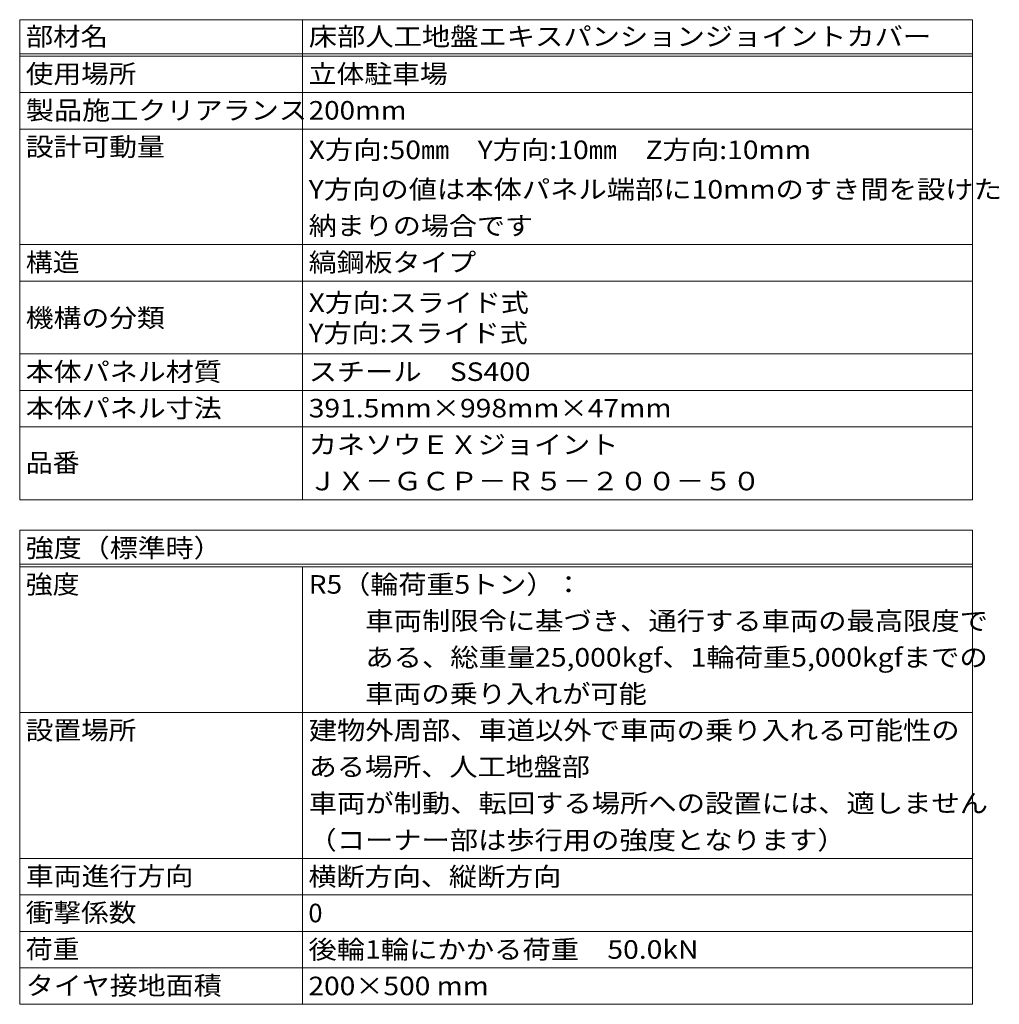
# Model space of a CAD drawing. Units: millimetres. Extents: x -2755 to 2285, y -296 to 867.
# Drawn here: x -2231 to -2070, y -208 to -46 of the extents above; entities that cross this region are included whole.
import ezdxf

# ---------------------------------------------------------------- set-up
doc = ezdxf.new("R2010")
doc.units = ezdxf.units.MM
doc.header["$LTSCALE"] = 0.2
doc.layers.add('(KE)仕様', color=7, linetype='Continuous', lineweight=13)
doc.styles.add('ＭＳ ゴシック', font='MS Gothic.ttf', dxfattribs={"height": 1})

msp = doc.modelspace()

# ---------------------------------------------------------------- linework, layer by layer
at = {"layer": '(KE)仕様', "color": 7, "linetype": 'Continuous', "lineweight": 5}
for p, q in [((-2230.683, -45.515), (-2073.941, -45.515)), ((-2230.683, -45.515), (-2230.683, -124.515)), ((-2184.136, -45.515), (-2184.136, -124.515)), ((-2073.941, -45.515), (-2073.941, -124.515)), ((-2230.683, -51.115), (-2073.941, -51.115)), ((-2230.683, -51.515), (-2073.941, -51.515)), ((-2230.683, -57.515), (-2073.941, -57.515)), ((-2230.683, -63.515), (-2073.941, -63.515)), ((-2230.683, -82.515), (-2073.941, -82.515)), ((-2230.683, -88.515), (-2073.941, -88.515)), ((-2230.683, -100.515), (-2073.941, -100.515)), ((-2230.683, -106.515), (-2073.941, -106.515)), ((-2073.941, -112.515), (-2230.683, -112.515)), ((-2073.941, -124.515), (-2230.683, -124.515)), ((-2230.683, -129.515), (-2073.941, -129.515)), ((-2230.683, -129.515), (-2230.683, -207.515)), ((-2073.941, -129.515), (-2073.941, -207.515)), ((-2230.683, -135.115), (-2073.941, -135.115)), ((-2230.683, -135.515), (-2073.941, -135.515)), ((-2184.136, -135.515), (-2184.136, -207.515)), ((-2230.683, -159.515), (-2073.941, -159.515)), ((-2230.683, -183.515), (-2073.941, -183.515)), ((-2230.683, -189.515), (-2073.941, -189.515)), ((-2230.683, -195.515), (-2073.941, -195.515)), ((-2230.683, -201.515), (-2073.941, -201.515)), ((-2230.683, -207.515), (-2073.941, -207.515))]:
    msp.add_line(p, q, dxfattribs=at)

# ---------------------------------------------------------------- texts
at = {"layer": '(KE)仕様', "color": 2, "linetype": 'Continuous', "lineweight": 5, "style": 'ＭＳ ゴシック'}
for s, width, p in [('部材名', 1.083333, (-2229.683, -49.801)), ('床部人工地盤エキスパンションジョイントカバー', 1.119318, (-2183.136, -49.801)), ('使用場所', 1.09375, (-2229.683, -55.951)), ('立体駐車場', 1.1, (-2183.136, -55.951)), ('製品施工クリアランス', 1.1125, (-2229.683, -61.951)), ('200mm', 1.1, (-2183.136, -61.951)), ('設計可動量', 1.1, (-2229.683, -67.951)), ('X方向:50㎜\u3000Y方向:10㎜\u3000Z方向:10mm', 1.121324, (-2183.136, -68.452)), ('Y方向の値は本体パネル端部に10mmのすき間を設けた', 1.119681, (-2183.136, -74.951)), ('納まりの場合です', 1.109375, (-2183.136, -80.951)), ('構造', 1.0625, (-2229.683, -86.951)), ('縞鋼板タイプ', 1.104167, (-2183.136, -86.951)), ('X方向:スライド式', 1.109375, (-2183.136, -93.601)), ('機構の分類', 1.1, (-2229.683, -96.101)), ('Y方向:スライド式', 1.109375, (-2183.136, -98.601)), ('本体パネル材質', 1.107143, (-2229.683, -104.951)), ('スチール\u3000SS400', 1.116667, (-2183.136, -104.951)), ('本体パネル寸法', 1.107143, (-2229.683, -110.951)), ('391.5mm×998mm×47mm', 1.11875, (-2183.136, -110.953)), ('カネソウＥＸジョイント', 1.113636, (-2183.136, -116.951)), ('品番', 1.0625, (-2229.683, -119.935)), ('ＪＸ－ＧＣＰ－Ｒ５－２００－５０', 1.117188, (-2183.136, -122.951)), ('強度（標準時）', 1.107143, (-2229.683, -133.951)), ('強度', 1.0625, (-2229.683, -139.951)), ('R5（輪荷重5トン）：', 1.111842, (-2183.136, -139.951)), ('\u3000\u3000車両制限令に基づき、通行する車両の最高限度で', 1.119792, (-2183.136, -145.951)), ('\u3000\u3000ある、総重量25,000kgf、1輪荷重5,000kgfまでの', 1.119792, (-2183.136, -151.951)), ('\u3000\u3000車両の乗り入れが可能', 1.114583, (-2183.136, -157.951)), ('設置場所', 1.09375, (-2229.683, -163.951)), ('建物外周部、車道以外で車両の乗り入れる可能性の', 1.119565, (-2183.136, -163.951)), ('ある場所、人工地盤部', 1.1125, (-2183.136, -169.951)), ('車両が制動、転回する場所への設置には、適しません', 1.119792, (-2183.136, -175.951)), ('（コーナー部は歩行用の強度となります）', 1.118421, (-2183.181, -182.019)), ('車両進行方向', 1.104167, (-2229.683, -187.951)), ('横断方向、縦断方向', 1.111111, (-2183.181, -188.019)), ('衝撃係数', 1.09375, (-2229.683, -193.951)), ('荷重', 1.0625, (-2229.683, -199.951)), ('後輪1輪にかかる荷重\u300050.0kN', 1.12037, (-2183.181, -200.019)), ('タイヤ接地面積', 1.107143, (-2229.683, -205.951)), ('200×500 mm', 1.113636, (-2183.181, -206.019))]:
    msp.add_text(s, height=3.048, dxfattribs=dict(at, width=width)).set_placement(p)
msp.add_text('0', height=3.048, dxfattribs=at).set_placement((-2183.181, -194.019))

doc.saveas('drawing.dxf')
